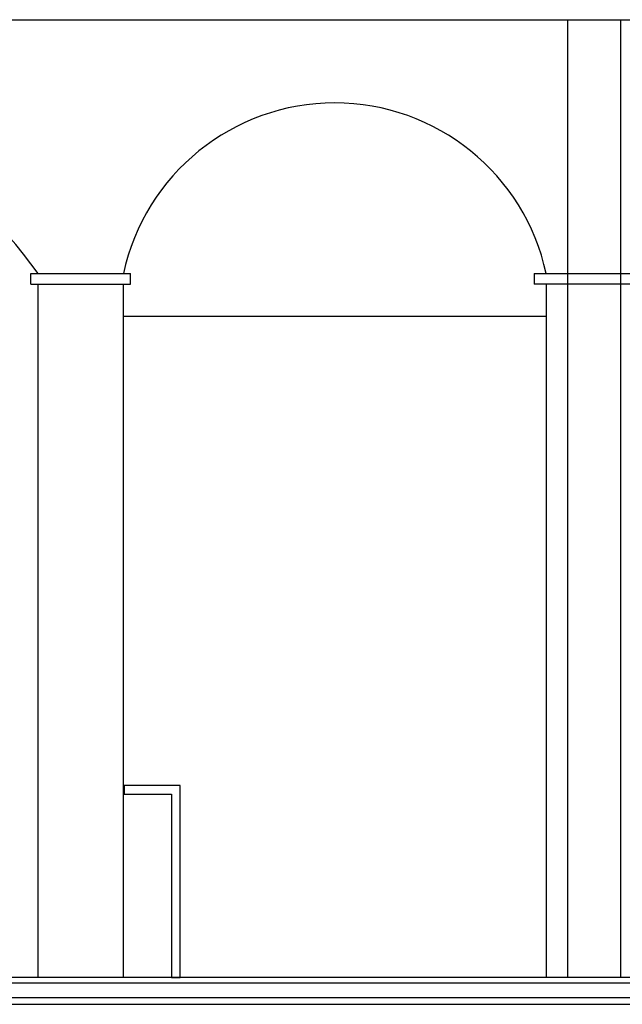
# Model space of a CAD drawing. Units: millimetres. Extents: x -62946 to 20360, y -6200 to 19531.
# Drawn here: x -28532 to -25708, y 2995 to 7610 of the extents above; entities that cross this region are included whole.
import ezdxf

# ---------------------------------------------------------------- set-up
doc = ezdxf.new("R2010")
doc.units = ezdxf.units.MM
doc.layers.add('KH I_Schnitt_Alles', color=9, linetype='Continuous')

msp = doc.modelspace()

# ---------------------------------------------------------------- linework, layer by layer
at = {"layer": 'KH I_Schnitt_Alles', "color": 8, "linetype": 'Continuous', "ltscale": 100.000001}
for p, q in [((-34268.8, 7610, 0), (-23554.3, 7610, 0)), ((-25965, 7610, 0), (-25965, 3120, 0)), ((-25715, 3120, 0), (-25715, 7610, 0)), ((-28479.6, 6370, 0), (-28479.6, 6420, 0)), ((-28479.6, 6420, 0), (-28013.7, 6420, 0)), ((-28013.7, 6370, 0), (-28013.7, 6420, 0)), ((-26121.1, 6420, 0), (-26121.1, 6370, 0)), ((-26121.1, 6420, 0), (-25515, 6420, 0)), ((-28479.6, 6370, 0), (-28013.7, 6370, 0)), ((-28446.7, 6369.5, 0), (-28446.7, 3120, 0)), ((-28046.7, 3120, 0), (-28046.7, 6369.5, 0)), ((-25515, 6370, 0), (-26121.1, 6370, 0)), ((-26065, 6370, 0), (-26065, 3120, 0)), ((-28046.7, 6221.1, 0), (-26065, 6221.1, 0)), ((-23554.3, 3120, 0), (-34303.8, 3120, 0)), ((-34303.8, 3095, 0), (-23554.3, 3095, 0)), ((-23554.3, 3025, 0), (-34303.8, 3025, 0)), ((-34303.8, 2995, 0), (-23554.3, 2995, 0))]:
    msp.add_line(p, q, dxfattribs=at)
at = {"layer": 'KH I_Schnitt_Alles', "color": 9, "linetype": 'Continuous', "ltscale": 100.000001}
for p, q in [((-28043.1, 4020, 0), (-28043.1, 3980, 0)), ((-27780.5, 4020, 0), (-28043.1, 4020, 0)), ((-27780.5, 3120, 0), (-27780.5, 4020, 0)), ((-28043.1, 3980, 0), (-27820.4, 3980, 0)), ((-27820.4, 3980, 0), (-27820.4, 3120, 0)), ((-27820.4, 3120, 0), (-27780.5, 3120, 0))]:
    msp.add_line(p, q, dxfattribs=at)
at = {"layer": 'KH I_Schnitt_Alles', "color": 8}
for centre, radius, start, end in [((-29979, 5352.4, 0), 1867.6, 34.865, 145.135), ((-27055.8, 6206.2, 0), 1013.6, 12.175, 167.825)]:
    msp.add_arc(centre, radius, start, end, dxfattribs=at)

doc.saveas('drawing.dxf')
